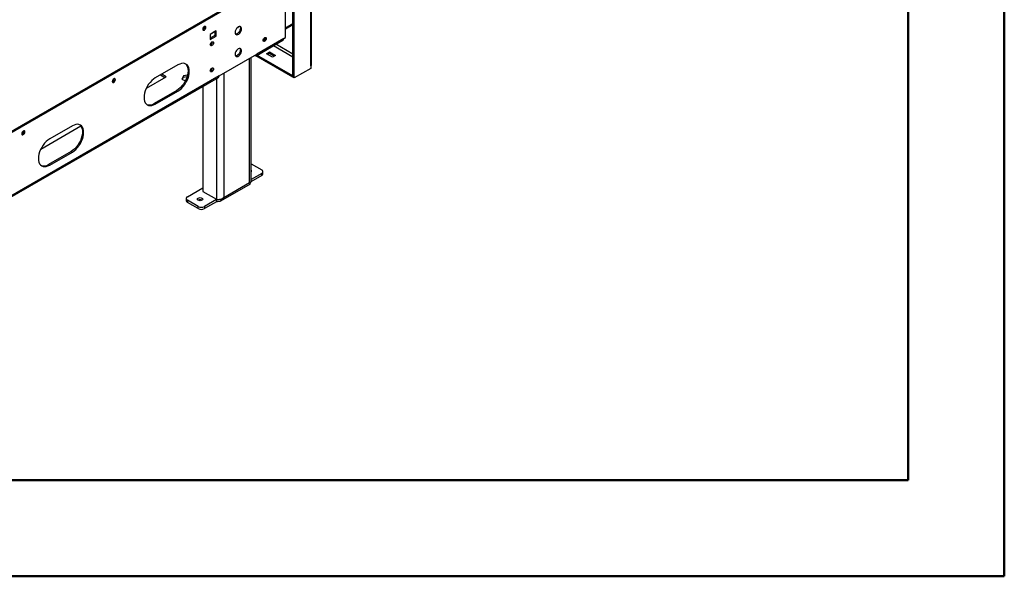
# Model space of a CAD drawing. Units: millimetres. Extents: x 1 to 3781, y 4 to 5350.
# Drawn here: x 2858 to 3781, y 4 to 525 of the extents above; entities that cross this region are included whole.
import ezdxf

# ---------------------------------------------------------------- set-up
doc = ezdxf.new("R2010")
doc.units = ezdxf.units.MM
doc.header["$LTSCALE"] = 18

msp = doc.modelspace()

# ---------------------------------------------------------------- linework, layer by layer
at = {"color": 7, "linetype": 'Continuous', "lineweight": 50}
for p, q in [((3781.419, 3.866), (3781.419, 5349.866)), ((3691.419, 93.866), (3691.419, 5259.699)), ((181.419, 93.866), (3691.419, 93.866)), ((3691.419, 93.866), (3257.79, 93.866)), ((1.419, 3.866), (3781.419, 3.866))]:
    msp.add_line(p, q, dxfattribs=at)
at = {"color": 7, "linetype": 'Continuous', "lineweight": 25}
for p, q in [((3131.215, 482.264), (3131.215, 605.358)), ((3132.094, 483.489), (3132.094, 606.582)), ((3114.598, 471.446), (3114.598, 594.54)), ((3115.659, 470.834), (3115.659, 593.928)), ((3104.345, 567.186), (2786.854, 383.903)), ((3105.406, 566.574), (2787.915, 383.29)), ((3107.527, 508.599), (3107.527, 565.349)), ((3114.598, 521.418), (3107.527, 517.336)), ((3114.598, 521.336), (3107.527, 517.254)), ((3114.598, 520.52), (3107.527, 516.438)), ((3042.473, 514.934), (3036.816, 511.668)), ((3041.413, 514.321), (3036.816, 511.668)), ((3036.816, 511.668), (3036.816, 506.769)), ((3041.413, 510.647), (3036.816, 507.993)), ((3036.816, 506.769), (3042.473, 510.034)), ((3041.413, 514.321), (3041.413, 510.647)), ((3041.413, 510.647), (3042.473, 510.034)), ((3042.473, 510.034), (3042.473, 514.934)), ((3105.966, 507.698), (3080.657, 493.088)), ((3105.966, 507.698), (3107.527, 508.599)), ((3037.524, 501.788), (3037.148, 501.626)), ((3080.036, 491.714), (3105.065, 506.163)), ((3087.021, 505.866), (3086.645, 505.705)), ((3045.302, 472.677), (3080.657, 493.088)), ((3075.404, 373.995), (3075.404, 490.055)), ((3078.535, 491.863), (3078.536, 491.863)), ((3114.527, 471.487), (3079.7, 491.592)), ((3114.527, 472.712), (3080.824, 492.169)), ((3089.779, 493.531), (3092.607, 495.163)), ((3095.436, 490.265), (3089.779, 493.531)), ((3090.84, 492.918), (3092.607, 493.939)), ((3092.607, 495.163), (3098.264, 491.898)), ((3092.607, 495.163), (3092.607, 493.939)), ((3092.607, 493.939), (3097.203, 491.285)), ((3098.264, 491.898), (3095.436, 490.265)), ((3006.764, 483.092), (2985.551, 470.846)), ((3131.215, 482.264), (3131.215, 479.815)), ((2847.397, 357.415), (3044.68, 471.304)), ((3045.302, 472.677), (2848.019, 358.788)), ((2977.198, 461.324), (2995.627, 471.963)), ((2990.496, 473.7), (2994.567, 471.35)), ((2995.627, 471.963), (2991.557, 474.313)), ((3011.923, 472.76), (3010.564, 469.831)), ((3011.012, 469.572), (3011.923, 471.536)), ((3015.756, 473.353), (3011.923, 472.76)), ((3011.923, 472.76), (3011.923, 471.536)), ((3011.923, 471.536), (3015.395, 472.073)), ((3037.524, 477.291), (3037.148, 477.13)), ((3114.598, 472.753), (3114.527, 472.712)), ((3114.527, 472.712), (3114.527, 471.487)), ((3114.598, 471.528), (3114.527, 471.487)), ((3115.659, 470.834), (3114.598, 471.446)), ((3131.215, 479.815), (3115.659, 470.834)), ((3010.564, 469.831), (3013.698, 468.021)), ((3030.099, 462.886), (3030.099, 364.525)), ((3005.704, 459.208), (2984.491, 446.962)), ((2985.551, 446.35), (3006.764, 458.596)), ((3005.704, 459.208), (3006.764, 458.596)), ((2984.491, 446.962), (2985.551, 446.35)), ((2878.203, 404.175), (2915.792, 425.875)), ((2907.769, 425.943), (2886.556, 413.697)), ((2906.709, 402.059), (2885.496, 389.813)), ((2886.556, 389.201), (2907.769, 401.447)), ((2906.709, 402.059), (2907.769, 401.447)), ((2885.496, 389.813), (2886.556, 389.201)), ((3075.404, 390.376), (3085.253, 384.69)), ((3085.253, 379.383), (3075.144, 373.547)), ((3085.253, 381.424), (3075.404, 375.738)), ((3085.253, 379.383), (3085.253, 381.424)), ((3086.425, 381.016), (3086.425, 383.057)), ((3047.094, 355.664), (3074.671, 371.583)), ((3049.898, 358.973), (3073.94, 372.852)), ((3015.603, 359.585), (3030.099, 367.954)), ((3030.099, 364.525), (3042.827, 357.177)), ((3014.432, 357.953), (3014.432, 355.911)), ((3025.856, 350.401), (3015.603, 356.32)), ((3015.603, 356.32), (3015.603, 354.278)), ((3025.856, 348.359), (3015.603, 354.278)), ((3042.827, 356.932), (3031.513, 350.401)), ((3042.827, 354.891), (3031.513, 348.359)), ((3043.645, 357.076), (3042.827, 356.932)), ((3042.827, 356.932), (3042.827, 354.891)), ((3025.856, 348.359), (3025.856, 350.401)), ((3031.513, 350.401), (3031.513, 348.359))]:
    msp.add_line(p, q, dxfattribs=at)
at = {"color": 8, "linetype": 'Continuous', "lineweight": 25}
for p, q in [((3096.38, 501.149), (3114.598, 490.632)), ((3114.598, 493.082), (3098.501, 502.374)), ((3073.94, 372.852), (3073.94, 489.21)), ((3078.536, 491.863), (3078.536, 491.863)), ((3049.898, 475.331), (3049.898, 358.973)), ((3042.827, 470.234), (3042.827, 357.177)), ((3043.177, 357.134), (3042.827, 356.932))]:
    msp.add_line(p, q, dxfattribs=at)
at = {"color": 7, "linetype": 'Continuous', "lineweight": 25, "flags": 128}
for points in [[(3031.513, 515.67), (3032.081, 516.128), (3032.563, 516.778), (3032.885, 517.52), (3032.998, 518.242), (3032.885, 518.832), (3032.563, 519.203), (3032.081, 519.297), (3031.513, 519.099), (3030.945, 518.64), (3030.463, 517.991), (3030.141, 517.249), (3030.028, 516.527), (3030.141, 515.936), (3030.463, 515.566), (3030.945, 515.472), (3031.513, 515.67)], [(3063.333, 518.606), (3062.447, 517.941), (3061.64, 517.026), (3060.983, 515.943), (3060.535, 514.789), (3060.336, 513.665), (3060.403, 512.672), (3060.73, 511.898), (3061.289, 511.412), (3062.029, 511.256), (3062.885, 511.446), (3063.781, 511.963), (3064.637, 512.762), (3065.377, 513.772), (3065.935, 514.903), (3066.263, 516.055), (3066.33, 517.125), (3066.13, 518.019), (3065.682, 518.656), (3065.026, 518.98), (3064.219, 518.963), (3063.333, 518.606)], [(3064.86, 519.006), (3065.07, 518.631), (3065.269, 517.737), (3065.202, 516.667), (3064.875, 515.515), (3064.316, 514.384), (3063.576, 513.374), (3062.72, 512.575), (3061.824, 512.058), (3060.968, 511.869), (3060.745, 511.878)], [(3088.082, 508.683), (3088.65, 508.88), (3089.132, 508.787), (3089.454, 508.416), (3089.567, 507.825), (3089.454, 507.104), (3089.132, 506.362), (3088.65, 505.712), (3088.082, 505.253), (3087.513, 505.056), (3087.032, 505.149), (3086.71, 505.52), (3086.597, 506.111), (3086.71, 506.832), (3087.032, 507.574), (3087.513, 508.224), (3088.082, 508.683)], [(3038.584, 504.605), (3039.152, 504.802), (3039.634, 504.709), (3039.956, 504.338), (3040.069, 503.747), (3039.956, 503.026), (3039.634, 502.284), (3039.152, 501.634), (3038.584, 501.175), (3038.016, 500.978), (3037.534, 501.071), (3037.212, 501.442), (3037.099, 502.033), (3037.212, 502.754), (3037.534, 503.496), (3038.016, 504.146), (3038.584, 504.605)], [(3063.333, 498.193), (3062.447, 497.527), (3061.64, 496.612), (3060.983, 495.53), (3060.535, 494.375), (3060.336, 493.252), (3060.403, 492.259), (3060.73, 491.485), (3061.289, 490.998), (3062.029, 490.843), (3062.885, 491.032), (3063.781, 491.549), (3064.637, 492.348), (3065.377, 493.358), (3065.935, 494.49), (3066.263, 495.641), (3066.33, 496.712), (3066.13, 497.605), (3065.682, 498.242), (3065.026, 498.567), (3064.219, 498.55), (3063.333, 498.193)], [(3064.86, 498.593), (3065.07, 498.217), (3065.269, 497.324), (3065.202, 496.254), (3064.875, 495.102), (3064.316, 493.971), (3063.576, 492.961), (3062.72, 492.162), (3061.824, 491.644), (3060.968, 491.455), (3060.745, 491.464)], [(3013.715, 484.108), (3014.285, 483.609), (3015.154, 482.472), (3015.791, 481.064), (3016.18, 479.42), (3016.31, 477.579), (3016.18, 475.588), (3015.791, 473.495), (3015.154, 471.351), (3014.285, 469.21), (3013.204, 467.125), (3011.938, 465.146), (3010.519, 463.323), (3008.981, 461.7), (3007.363, 460.317), (3005.704, 459.208)], [(3006.764, 458.596), (3008.424, 459.704), (3010.042, 461.087), (3011.58, 462.71), (3012.999, 464.534), (3014.264, 466.513), (3015.345, 468.598), (3016.215, 470.739), (3016.852, 472.882), (3017.24, 474.975), (3017.371, 476.967), (3017.24, 478.807), (3016.852, 480.452), (3016.215, 481.86), (3015.345, 482.997), (3014.264, 483.834), (3012.999, 484.352), (3011.58, 484.537), (3010.042, 484.385), (3008.424, 483.899), (3006.764, 483.092)], [(3038.584, 480.109), (3039.152, 480.306), (3039.634, 480.212), (3039.956, 479.842), (3040.069, 479.251), (3039.956, 478.53), (3039.634, 477.787), (3039.152, 477.138), (3038.584, 476.679), (3038.016, 476.482), (3037.534, 476.575), (3037.212, 476.946), (3037.099, 477.537), (3037.212, 478.258), (3037.534, 479), (3038.016, 479.65), (3038.584, 480.109)], [(2985.551, 470.846), (2983.892, 469.737), (2982.274, 468.354), (2980.736, 466.731), (2979.317, 464.908), (2978.051, 462.929), (2976.97, 460.843), (2976.101, 458.702), (2975.464, 456.559), (2975.075, 454.466), (2974.945, 452.475), (2975.075, 450.634), (2975.464, 448.989), (2976.101, 447.581), (2976.97, 446.445), (2978.051, 445.607), (2979.317, 445.09), (2980.736, 444.905), (2982.274, 445.057), (2983.892, 445.542), (2985.551, 446.35)], [(2946.66, 466.685), (2947.229, 467.144), (2947.71, 467.793), (2948.032, 468.536), (2948.145, 469.257), (2948.032, 469.848), (2947.71, 470.218), (2947.229, 470.312), (2946.66, 470.115), (2946.092, 469.656), (2945.61, 469.006), (2945.288, 468.264), (2945.175, 467.543), (2945.288, 466.952), (2945.61, 466.581), (2946.092, 466.488), (2946.66, 466.685)], [(2914.72, 426.96), (2915.29, 426.46), (2916.159, 425.324), (2916.796, 423.916), (2917.185, 422.271), (2917.315, 420.431), (2917.185, 418.439), (2916.796, 416.346), (2916.159, 414.203), (2915.29, 412.062), (2914.209, 409.976), (2912.943, 407.998), (2911.524, 406.174), (2909.986, 404.551), (2908.368, 403.168), (2906.709, 402.059)], [(2907.769, 401.447), (2909.429, 402.556), (2911.047, 403.939), (2912.585, 405.562), (2914.004, 407.385), (2915.269, 409.364), (2916.35, 411.45), (2917.22, 413.59), (2917.857, 415.734), (2918.245, 417.827), (2918.376, 419.818), (2918.245, 421.659), (2917.857, 423.303), (2917.22, 424.711), (2916.35, 425.848), (2915.269, 426.686), (2914.004, 427.203), (2912.585, 427.388), (2911.047, 427.236), (2909.429, 426.75), (2907.769, 425.943)], [(2861.807, 417.701), (2862.376, 418.159), (2862.857, 418.809), (2863.179, 419.551), (2863.292, 420.273), (2863.179, 420.863), (2862.857, 421.234), (2862.376, 421.328), (2861.807, 421.13), (2861.239, 420.671), (2860.757, 420.022), (2860.436, 419.28), (2860.323, 418.558), (2860.436, 417.967), (2860.757, 417.597), (2861.239, 417.503), (2861.807, 417.701)], [(2886.556, 413.697), (2884.897, 412.589), (2883.279, 411.206), (2881.741, 409.582), (2880.322, 407.759), (2879.056, 405.78), (2877.975, 403.695), (2877.106, 401.554), (2876.469, 399.411), (2876.08, 397.317), (2875.95, 395.326), (2876.08, 393.485), (2876.469, 391.841), (2877.106, 390.433), (2877.975, 389.296), (2879.056, 388.459), (2880.322, 387.941), (2881.741, 387.756), (2883.279, 387.908), (2884.897, 388.394), (2886.556, 389.201)], [(3025.757, 358.304), (3026.568, 358.616), (3027.525, 358.726), (3028.482, 358.616), (3029.293, 358.304), (3029.835, 357.835), (3030.025, 357.283), (3029.835, 356.731), (3029.293, 356.263), (3028.482, 355.95), (3027.525, 355.84), (3026.568, 355.95), (3025.757, 356.263), (3025.215, 356.731), (3025.025, 357.283), (3025.215, 357.835), (3025.757, 358.304)]]:
    msp.add_lwpolyline(points, dxfattribs=at)
at = {"color": 7, "linetype": 'Continuous', "lineweight": 25}
for centre, radius, start, end in [((3029.077, 518.79), 2.851, 290.521295, 9.484082), ((3085.646, 508.374), 2.851, 290.521195, 9.484181), ((3085.482, 508.443), 3.002, 300.833327, 7.668312), ((3036.148, 504.296), 2.851, 290.521371, 9.484007), ((3035.985, 504.365), 3.002, 300.833327, 7.668312), ((3079.364, 492.878), 1.31, 230.796715, 9.214037), ((3036.148, 479.8), 2.851, 290.521253, 9.484124), ((3035.985, 479.869), 3.002, 300.833327, 7.668312), ((3130.592, 483.639), 1.509, 294.374658, 354.305201), ((3043.832, 472.515), 1.479, 305.013332, 6.298848), ((2944.224, 469.806), 2.851, 290.521385, 9.483993), ((2980.02, 453.258), 7.722, 251.265695, 305.371816), ((2859.372, 420.821), 2.851, 290.521284, 9.484093), ((2881.025, 396.11), 7.722, 251.265695, 305.371816), ((3074.814, 383.727), 1, 306.189137, 53.810863), ((3084.634, 383.057), 1.746, 290.783421, 69.216579), ((3084.423, 381.215), 2.012, 294.374658, 354.305201), ((3016.433, 356.111), 2.012, 185.694799, 245.625342), ((3016.223, 357.953), 1.746, 110.783421, 249.216579), ((3027.525, 352.85), 3.843, 62.615401, 117.389976), ((3028.685, 355.86), 6.148, 242.609672, 297.390328), ((3028.685, 353.818), 6.148, 242.609672, 297.390328)]:
    msp.add_arc(centre, radius, start, end, dxfattribs=at)
for points, knots in [([(3105.065, 506.163), (3105.065, 506.163), (3105.341, 506.235), (3105.717, 506.74), (3105.883, 507.379), (3105.966, 507.698)], [0, 0, 0, 0, 0.0001021, 0.5000511, 1, 1, 1, 1]), ([(3074.666, 371.597), (3074.669, 371.593), (3074.76, 371.495), (3074.629, 371.922), (3074.163, 372.55), (3073.94, 372.852)], [0, 0, 0, 0, 0.0191157, 0.5288837, 1, 1, 1, 1]), ([(3074.367, 372.115), (3074.363, 372.125), (3074.356, 372.145), (3074.233, 372.47), (3074.138, 372.738), (3074.1, 372.944), (3074.1, 372.944)], [0, 0, 0, 0, 0.3481341, 0.6809321, 0.9993556, 1, 1, 1, 1]), ([(3042.827, 357.177), (3043.282, 357.097), (3044.192, 356.936), (3045.938, 357.087), (3047.698, 357.578), (3049.047, 358.268), (3049.689, 358.8), (3049.898, 358.973)], [0, 0, 0, 0, 0.2229811, 0.4459919, 0.6690029, 0.8920136, 1, 1, 1, 1])]:
    msp.add_open_spline(points, degree=3, knots=knots, dxfattribs=at)
for points in [[(3073.94, 372.852), (3074.359, 373.001), (3075.199, 373.298), (3075.336, 373.763), (3075.404, 373.995)], [(3049.898, 358.973), (3049.55, 358.299), (3048.855, 356.95), (3047.153, 355.562), (3045.101, 354.783), (3043.585, 354.855), (3042.827, 354.891)]]:
    msp.add_open_spline(points, degree=3, dxfattribs=at)

doc.saveas('drawing.dxf')
